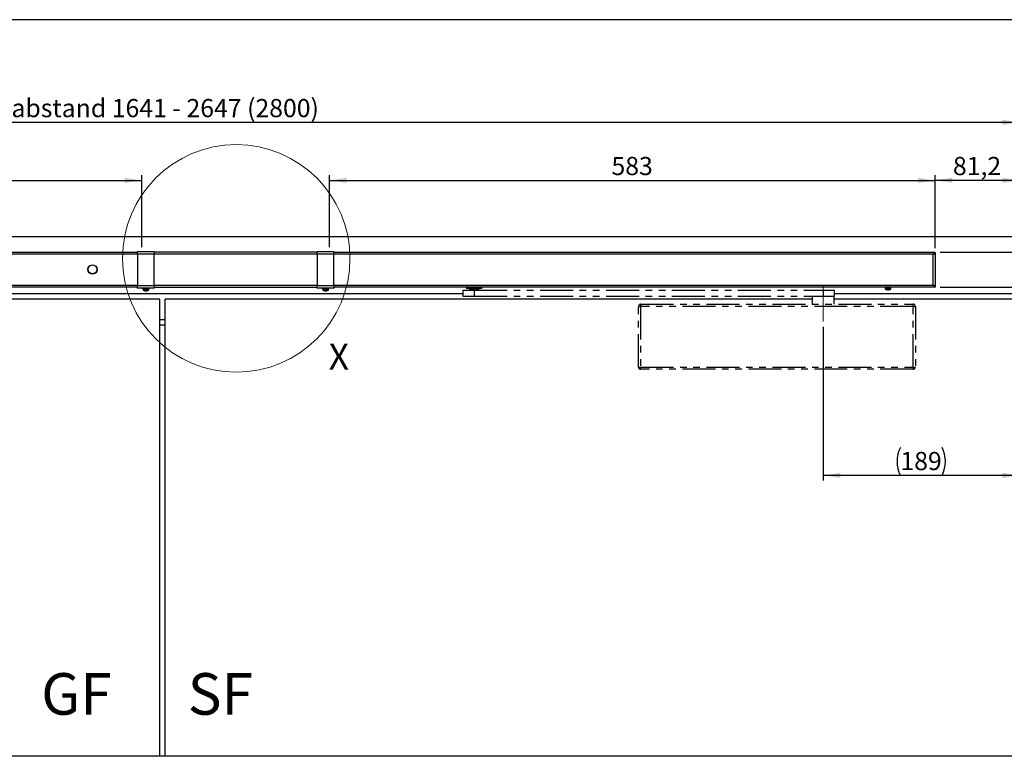
# Model space of a CAD drawing. Units: millimetres. Extents: x 10 to 584, y 10 to 410.
# Drawn here: x 200 to 389, y 268 to 410 of the extents above; entities that cross this region are included whole.
import ezdxf

# ---------------------------------------------------------------- set-up
doc = ezdxf.new("R2010")
doc.units = ezdxf.units.MM
doc.linetypes.add('CENTERX2', pattern=[20.32, 12.7, -2.54, 2.54, -2.54])
doc.linetypes.add('PHANTOM', pattern=[12.7, 6.35, -1.27, 1.27, -1.27, 1.27, -1.27])
doc.layers.add('FORMAT', color=7, linetype='Continuous')
doc.styles.add('SLDTEXTSTYLE1', font='TXT', dxfattribs={"width": 0.605})
doc.styles.add('SLDTEXTSTYLE3', font='TXT', dxfattribs={"width": 0.542})
doc.dimstyles.new('SLDDIMSTYLE1', dxfattribs={"dimtxt": 3.5, "dimasz": 3.302, "dimexe": 0, "dimexo": 0.0625, "dimgap": 0.875, "dimtad": 1, "dimlfac": 5, "dimrnd": 1e-09, "dimzin": 12, "dimdsep": 46, "dimtxsty": 'SLDTEXTSTYLE1', "dimsah": 1, "dimcen": 0.09, "dimadec": 0, "dimazin": 3, "dimtfac": 1, "dimtofl": 0, "dimtmove": 0, "dimatfit": 3, "dimfxl": 0, "dimfrac": 2, "dimtolj": 1, "dimtzin": 12, "dimarcsym": 0})
doc.dimstyles.new('SLDDIMSTYLE2', dxfattribs={"dimtxt": 3.5, "dimasz": 3.302, "dimexe": 0, "dimexo": 0.0625, "dimgap": 0.875, "dimtad": 1, "dimlfac": 5, "dimrnd": 1e-09, "dimzin": 12, "dimdsep": 46, "dimtxsty": 'SLDTEXTSTYLE1', "dimsah": 1, "dimcen": 0.09, "dimadec": 0, "dimazin": 3, "dimtfac": 1, "dimtmove": 0, "dimatfit": 0, "dimfxl": 0, "dimfrac": 2, "dimtolj": 1, "dimtzin": 12, "dimarcsym": 0})

# ---------------------------------------------------------------- blocks, each defined once
blk = doc.blocks.new('_D_1')
at = {"layer": 'FORMAT', "color": 7}
for p, q in [((375.87, 366.05), (375.87, 380.08)), ((392.11, 339.22), (392.11, 380.08)), ((392.11, 379.08), (375.87, 379.08))]:
    blk.add_line(p, q, dxfattribs=at)
for points in [[(375.87, 379.08), (379.17, 378.57), (379.17, 379.59)], [(392.11, 379.08), (388.81, 379.59), (388.81, 378.57)]]:
    blk.add_solid(points, dxfattribs=at)
at = {"layer": 'FORMAT', "color": 7, "insert": (379.31, 383.59), "char_height": 3.5, "attachment_point": 1, "style": 'SLDTEXTSTYLE1'}
blk.add_mtext('81,2', dxfattribs=at)
blk = doc.blocks.new('_D_3')
at = {"layer": 'FORMAT', "color": 7}
for p, q in [((354.31, 350.91), (354.31, 321.29)), ((392.11, 322.29), (354.31, 322.29))]:
    blk.add_line(p, q, dxfattribs=at)
for centre, start, end in [((374.57, 324.98), 153.4349, 206.5651), ((371.85, 324.98), 333.4349, 26.5651)]:
    blk.add_arc(centre, 6.01, start, end, dxfattribs=at)
for points in [[(354.31, 322.29), (357.61, 321.79), (357.61, 322.8)], [(392.11, 322.29), (388.81, 322.8), (388.81, 321.79)]]:
    blk.add_solid(points, dxfattribs=at)
at = {"layer": 'FORMAT', "color": 7, "insert": (369.2, 326.81), "char_height": 3.5, "attachment_point": 1, "style": 'SLDTEXTSTYLE1'}
blk.add_mtext('189', dxfattribs=at)
blk = doc.blocks.new('_D_4')
at = {"layer": 'FORMAT', "color": 7}
for p, q in [((67.1, 366.05), (67.1, 380.08)), ((223.1, 366.23), (223.1, 380.08)), ((67.1, 379.08), (223.1, 379.08))]:
    blk.add_line(p, q, dxfattribs=at)
for points in [[(67.1, 379.08), (70.4, 378.57), (70.4, 379.59)], [(223.1, 379.08), (219.8, 379.59), (219.8, 378.57)]]:
    blk.add_solid(points, dxfattribs=at)
at = {"layer": 'FORMAT', "color": 7, "insert": (141.09, 383.59), "char_height": 3.5, "attachment_point": 1, "style": 'SLDTEXTSTYLE1'}
blk.add_mtext('780', dxfattribs=at)
blk = doc.blocks.new('_D_5')
at = {"layer": 'FORMAT', "color": 7}
for p, q in [((259.27, 366.23), (259.27, 380.08)), ((375.87, 366.05), (375.87, 380.08)), ((259.27, 379.08), (375.87, 379.08))]:
    blk.add_line(p, q, dxfattribs=at)
for points in [[(259.27, 379.08), (262.57, 378.57), (262.57, 379.59)], [(375.87, 379.08), (372.57, 379.59), (372.57, 378.57)]]:
    blk.add_solid(points, dxfattribs=at)
at = {"layer": 'FORMAT', "color": 7, "insert": (313.56, 383.59), "char_height": 3.5, "attachment_point": 1, "style": 'SLDTEXTSTYLE1'}
blk.add_mtext('583', dxfattribs=at)
blk = doc.blocks.new('_D_6')
at = {"layer": 'FORMAT', "color": 7}
for p, q in [((51.11, 338.77), (51.11, 391.23)), ((392.11, 339.22), (392.11, 391.23)), ((392.11, 390.23), (51.11, 390.23))]:
    blk.add_line(p, q, dxfattribs=at)
for points in [[(51.11, 390.23), (54.41, 389.72), (54.41, 390.74)], [(392.11, 390.23), (388.81, 390.74), (388.81, 389.72)]]:
    blk.add_solid(points, dxfattribs=at)
at = {"layer": 'FORMAT', "color": 7, "insert": (186.32, 394.74), "char_height": 3.5, "attachment_point": 1, "style": 'SLDTEXTSTYLE1'}
blk.add_mtext('Bandabstand 1641 - 2647 (2800)', dxfattribs=at)
blk = doc.blocks.new('_D_7')
at = {"layer": 'FORMAT', "color": 7}
for p, q in [((399.17, 365.23), (399.17, 380.71)), ((376.87, 365.23), (400.17, 365.23)), ((399.17, 365.23), (399.17, 358.55)), ((376.87, 358.55), (400.17, 358.55)), ((399.17, 358.55), (399.17, 352.2))]:
    blk.add_line(p, q, dxfattribs=at)
for points in [[(399.17, 365.23), (399.68, 368.53), (398.66, 368.53)], [(399.17, 358.55), (398.66, 355.25), (399.68, 355.25)]]:
    blk.add_solid(points, dxfattribs=at)
at = {"layer": 'FORMAT', "color": 7, "insert": (394.66, 371.35), "char_height": 3.5, "attachment_point": 1, "rotation": 90, "style": 'SLDTEXTSTYLE1'}
blk.add_mtext('33,4', dxfattribs=at)

msp = doc.modelspace()

# ---------------------------------------------------------------- linework, layer by layer
at = {"color": 7, "linetype": 'Continuous', "lineweight": 25}
for p, q in [((401.6088, 368.2303), (41.6088, 368.2303)), ((67.0988, 365.2303), (222.3088, 365.2303)), ((222.3088, 364.8703), (222.3088, 365.3903)), ((222.3088, 365.3903), (225.5088, 365.3903)), ((225.5088, 364.8703), (222.3088, 364.8703)), ((222.3088, 364.8703), (222.3088, 358.8503)), ((225.5088, 365.3903), (225.5088, 364.8703)), ((256.9088, 365.2303), (225.5088, 365.2303)), ((225.5088, 358.8503), (225.5088, 364.8703)), ((256.9088, 365.3903), (260.1088, 365.3903)), ((256.9088, 364.8703), (256.9088, 365.3903)), ((260.1088, 364.8703), (256.9088, 364.8703)), ((256.9088, 364.8703), (256.9088, 358.8503)), ((260.1088, 365.3903), (260.1088, 364.8703)), ((260.1088, 365.2303), (375.8688, 365.2303)), ((260.1088, 358.8503), (260.1088, 364.8703)), ((375.5088, 358.9103), (375.5088, 364.8703)), ((375.7689, 365.0503), (375.8688, 365.0503)), ((375.8688, 365.0703), (375.8688, 365.2303)), ((375.8688, 365.0503), (375.8688, 358.7303)), ((222.3088, 358.5503), (67.0988, 358.5503)), ((222.3088, 358.8503), (225.5088, 358.8503)), ((222.3088, 358.3303), (222.3088, 358.8503)), ((225.5088, 358.8503), (225.5088, 358.3303)), ((225.5088, 358.5503), (256.9088, 358.5503)), ((256.9088, 358.8503), (260.1088, 358.8503)), ((256.9088, 358.3303), (256.9088, 358.8503)), ((260.1088, 358.8503), (260.1088, 358.3303)), ((375.8688, 358.5503), (260.1088, 358.5503)), ((285.6489, 358.5303), (285.6489, 358.2503)), ((288.5689, 358.2503), (288.5689, 358.5303)), ((366.2088, 358.514), (366.2088, 358.4547)), ((366.2121, 358.5503), (366.2121, 358.5376)), ((366.2121, 358.5376), (366.2184, 358.5355)), ((366.2121, 358.504), (366.2291, 358.5098)), ((366.2121, 358.4429), (366.2121, 358.504)), ((366.2121, 358.4429), (366.2519, 358.4566)), ((366.2334, 358.4429), (366.2334, 358.4502)), ((366.2334, 358.4429), (366.2488, 358.4484)), ((366.2488, 358.4555), (366.2488, 358.211)), ((366.2817, 358.5503), (366.2817, 358.5376)), ((366.3251, 358.5208), (366.2817, 358.5376)), ((366.3251, 358.5208), (366.2817, 358.504)), ((366.2817, 358.4429), (366.2817, 358.504)), ((366.2817, 358.4429), (366.3169, 358.4566)), ((366.341, 358.4903), (366.3169, 358.4903)), ((366.4315, 358.5503), (366.4315, 358.5376)), ((366.4315, 358.5376), (366.4625, 358.5208)), ((366.4315, 358.504), (366.4625, 358.5208)), ((366.4315, 358.4429), (366.4315, 358.504)), ((366.4315, 358.4429), (366.4567, 358.4566)), ((366.5165, 358.4903), (366.4504, 358.4903)), ((366.6387, 358.5503), (366.6387, 358.5376)), ((366.6527, 358.5208), (366.6387, 358.5376)), ((366.6527, 358.5208), (366.6387, 358.504)), ((366.6387, 358.4429), (366.6387, 358.504)), ((366.6387, 358.4429), (366.6501, 358.4566)), ((366.7604, 358.4903), (366.6501, 358.4903)), ((366.6781, 358.4903), (366.7669, 358.4903)), ((366.8573, 358.5513), (366.8643, 358.5284)), ((366.8573, 358.4903), (366.9458, 358.4903)), ((366.8667, 358.5208), (366.8643, 358.5284)), ((366.9847, 358.4903), (366.8649, 358.4903)), ((366.8719, 358.5376), (366.8667, 358.5208)), ((366.8719, 358.504), (366.8667, 358.5208)), ((366.8719, 358.5503), (366.8719, 358.5376)), ((366.8719, 358.4429), (366.8719, 358.504)), ((366.9924, 358.4757), (367.0114, 358.47)), ((367.029, 358.5513), (367.0612, 358.5284)), ((367.0718, 358.5208), (367.0612, 358.5284)), ((367.0718, 358.5208), (367.0954, 358.5376)), ((367.0718, 358.5208), (367.0954, 358.504)), ((367.0954, 358.5503), (367.0954, 358.5376)), ((367.0955, 358.4429), (367.0954, 358.504)), ((367.1692, 358.4903), (367.1033, 358.4903)), ((367.1895, 358.4681), (367.2238, 358.4598)), ((367.237, 358.5208), (367.2196, 358.5284)), ((367.2753, 358.5376), (367.237, 358.5208)), ((367.2753, 358.504), (367.237, 358.5208)), ((367.2753, 358.5503), (367.2753, 358.5376)), ((367.2754, 358.4429), (367.2753, 358.504)), ((367.3209, 358.4903), (367.2762, 358.4903)), ((367.3188, 358.4696), (367.3628, 358.4551)), ((367.3662, 358.4493), (367.3459, 358.4566)), ((367.3971, 358.5347), (367.3565, 358.5208)), ((367.3578, 358.5282), (367.3843, 358.5376)), ((367.3664, 358.5103), (367.3843, 358.504)), ((367.3688, 358.211), (367.3688, 358.4454)), ((367.3843, 358.5503), (367.3843, 358.5376)), ((367.3843, 358.4429), (367.3843, 358.504)), ((367.4056, 358.4429), (367.3843, 358.4502)), ((367.4089, 358.4547), (367.4089, 358.514)), ((375.8688, 358.7303), (375.7822, 358.7303)), ((375.8688, 358.7103), (375.8688, 358.5503)), ((284.9089, 357.2303), (158.3088, 357.2303)), ((225.5088, 358.3303), (222.3088, 358.3303)), ((223.3088, 358.3206), (223.3088, 358.2587)), ((223.3178, 358.3303), (223.3178, 358.3166)), ((223.3279, 358.3131), (223.3178, 358.3166)), ((223.34, 358.2907), (223.3178, 358.283)), ((223.3178, 358.2219), (223.3178, 358.283)), ((223.3178, 358.2219), (223.3573, 358.2356)), ((223.3232, 358.2219), (223.3488, 358.2309)), ((223.3232, 358.2219), (223.3232, 358.2238)), ((223.3488, 358.2326), (223.3488, 357.99)), ((223.4025, 358.3303), (223.4025, 358.3166)), ((223.4025, 358.3166), (223.4441, 358.2998)), ((223.4025, 358.283), (223.4441, 358.2998)), ((223.4025, 358.2219), (223.4025, 358.283)), ((223.4025, 358.2219), (223.4363, 358.2356)), ((223.466, 358.2693), (223.4363, 358.2693)), ((223.4441, 358.2998), (223.4497, 358.2975)), ((223.5642, 358.3303), (223.5642, 358.3166)), ((223.5925, 358.2998), (223.5642, 358.3166)), ((223.5926, 358.2998), (223.5642, 358.283)), ((223.5642, 358.2219), (223.5642, 358.283)), ((223.5642, 358.2219), (223.5872, 358.2356)), ((223.6615, 358.2693), (223.572, 358.2693)), ((223.7818, 357.7984), (223.7738, 357.7984)), ((223.7784, 358.3303), (223.7784, 358.3166)), ((223.7784, 358.3166), (223.7891, 358.2998)), ((223.7784, 358.283), (223.7891, 358.2998)), ((223.7784, 358.2219), (223.7784, 358.283)), ((223.7784, 358.2219), (223.7871, 358.2356)), ((223.7818, 357.7984), (223.7832, 357.8269)), ((223.8936, 358.2693), (223.7871, 358.2693)), ((223.8086, 358.2693), (223.8983, 358.2693)), ((223.8631, 357.7984), (223.9, 357.7984)), ((223.9546, 357.7984), (223.9, 357.7984)), ((223.9884, 358.3303), (224.0001, 358.3074)), ((223.9884, 358.2693), (224.0755, 358.2693)), ((224.0039, 358.2998), (224.0001, 358.3074)), ((224.0039, 358.2998), (224.0124, 358.3166)), ((224.0039, 358.2998), (224.0124, 358.283)), ((224.1115, 358.2693), (224.0091, 358.2693)), ((224.0124, 358.3303), (224.0124, 358.3166)), ((224.0125, 358.2219), (224.0124, 358.283)), ((224.0359, 357.7984), (224.0439, 357.7984)), ((224.1305, 358.2527), (224.1529, 358.2464)), ((224.1562, 358.3303), (224.1923, 358.3074)), ((224.2042, 358.2998), (224.1923, 358.3074)), ((224.2307, 358.3166), (224.2042, 358.2998)), ((224.2307, 358.283), (224.2042, 358.2998)), ((224.3012, 358.2693), (224.2276, 358.2693)), ((224.2307, 358.3303), (224.2307, 358.3166)), ((224.2308, 358.2219), (224.2307, 358.283)), ((224.318, 358.2462), (224.3538, 358.2377)), ((224.3596, 358.2998), (224.4, 358.3166)), ((224.3596, 358.2998), (224.4, 358.283)), ((224.4, 358.3303), (224.4, 358.3166)), ((224.4, 358.2219), (224.4, 358.283)), ((224.4212, 358.2693), (224.4085, 358.2693)), ((224.4337, 358.2482), (224.4781, 358.2334)), ((224.481, 358.2266), (224.4555, 358.2356)), ((224.4688, 357.99), (224.4688, 358.2284)), ((224.4945, 358.3166), (224.469, 358.3077)), ((224.4698, 358.3062), (224.4999, 358.3166)), ((224.4945, 358.283), (224.4816, 358.2875)), ((224.4945, 358.3303), (224.4945, 358.3166)), ((224.4945, 358.2219), (224.4945, 358.283)), ((224.4999, 358.2219), (224.4945, 358.2238)), ((224.5083, 358.3206), (224.5084, 358.3386)), ((224.5089, 358.2587), (224.5089, 358.3206)), ((260.1088, 358.3303), (256.9088, 358.3303)), ((257.9088, 358.3206), (257.9088, 358.2587)), ((257.9178, 358.3303), (257.9178, 358.3166)), ((257.9279, 358.3131), (257.9178, 358.3166)), ((257.94, 358.2907), (257.9178, 358.283)), ((257.9178, 358.2219), (257.9178, 358.283)), ((257.9178, 358.2219), (257.9573, 358.2356)), ((257.9232, 358.2219), (257.9488, 358.2309)), ((257.9232, 358.2219), (257.9232, 358.2238)), ((257.9488, 358.2326), (257.9488, 357.99)), ((258.0025, 358.3303), (258.0025, 358.3166)), ((258.0025, 358.3166), (258.0441, 358.2998)), ((258.0025, 358.283), (258.0441, 358.2998)), ((258.0025, 358.2219), (258.0025, 358.283)), ((258.0025, 358.2219), (258.0363, 358.2356)), ((258.066, 358.2693), (258.0363, 358.2693)), ((258.0441, 358.2998), (258.0497, 358.2975)), ((258.1642, 358.3303), (258.1642, 358.3166)), ((258.1925, 358.2998), (258.1642, 358.3166)), ((258.1926, 358.2998), (258.1642, 358.283)), ((258.1642, 358.2219), (258.1642, 358.283)), ((258.1642, 358.2219), (258.1872, 358.2356)), ((258.2615, 358.2693), (258.172, 358.2693)), ((258.3818, 357.7984), (258.3738, 357.7984)), ((258.3784, 358.3303), (258.3784, 358.3166)), ((258.3784, 358.3166), (258.3891, 358.2998)), ((258.3784, 358.283), (258.3891, 358.2998)), ((258.3784, 358.2219), (258.3784, 358.283)), ((258.3784, 358.2219), (258.3871, 358.2356)), ((258.3818, 357.7984), (258.3832, 357.8269)), ((258.4936, 358.2693), (258.3871, 358.2693)), ((258.4086, 358.2693), (258.4983, 358.2693)), ((258.4631, 357.7984), (258.5, 357.7984)), ((258.5546, 357.7984), (258.5, 357.7984)), ((258.5884, 358.3303), (258.6001, 358.3074)), ((258.5884, 358.2693), (258.6755, 358.2693)), ((258.6039, 358.2998), (258.6001, 358.3074)), ((258.6039, 358.2998), (258.6124, 358.3166)), ((258.6039, 358.2998), (258.6124, 358.283)), ((258.7115, 358.2693), (258.6091, 358.2693)), ((258.6124, 358.3303), (258.6124, 358.3166)), ((258.6125, 358.2219), (258.6124, 358.283)), ((258.6359, 357.7984), (258.6439, 357.7984)), ((258.7305, 358.2527), (258.7529, 358.2464)), ((258.7562, 358.3303), (258.7923, 358.3074)), ((258.8042, 358.2998), (258.7923, 358.3074)), ((258.8307, 358.3166), (258.8042, 358.2998)), ((258.8307, 358.283), (258.8042, 358.2998)), ((258.9012, 358.2693), (258.8288, 358.2693)), ((258.8307, 358.3303), (258.8307, 358.3166)), ((258.8308, 358.2219), (258.8307, 358.283)), ((258.918, 358.2462), (258.9538, 358.2377)), ((258.9596, 358.2998), (258.9414, 358.3074)), ((258.9596, 358.2998), (259, 358.3166)), ((258.9596, 358.2998), (259, 358.283)), ((259, 358.3303), (259, 358.3166)), ((259, 358.2219), (259, 358.283)), ((259.0212, 358.2693), (259.0085, 358.2693)), ((259.0337, 358.2482), (259.0781, 358.2334)), ((259.081, 358.2266), (259.0555, 358.2356)), ((259.0688, 357.99), (259.0688, 358.2284)), ((259.0945, 358.3166), (259.069, 358.3077)), ((259.0698, 358.3062), (259.0999, 358.3166)), ((259.0945, 358.283), (259.0816, 358.2875)), ((259.0945, 358.3303), (259.0945, 358.3166)), ((259.0945, 358.2219), (259.0945, 358.283)), ((259.0999, 358.2219), (259.0945, 358.2238)), ((259.1083, 358.3206), (259.1084, 358.3386)), ((259.1089, 358.2587), (259.1089, 358.3206)), ((288.5689, 358.2503), (285.6489, 358.2503)), ((286.1514, 358.2503), (286.1889, 358.1103)), ((286.1889, 358.1103), (288.0289, 358.1103)), ((288.0289, 358.1103), (288.0664, 358.2503)), ((392.6088, 357.2303), (356.5088, 357.2303)), ((366.5463, 358.0454), (366.5476, 358.0479)), ((366.7348, 358.0195), (366.6959, 358.0195)), ((366.7348, 358.0479), (366.7348, 358.0195)), ((366.8828, 358.0195), (366.8828, 358.0479)), ((366.9218, 358.0195), (366.8828, 358.0195)), ((367.0701, 358.0479), (367.0714, 358.0454)), ((226.6088, 356.2303), (91.0088, 356.2303)), ((226.6088, 268.2303), (226.6088, 356.2303)), ((352.2088, 356.2303), (227.6088, 356.2303)), ((227.6088, 268.2303), (227.6088, 356.2303)), ((391.6088, 356.2303), (356.4088, 356.2303)), ((227.6088, 352.2303), (226.6088, 352.2303)), ((227.6088, 351.2303), (226.6088, 351.2303)), ((226.6088, 268.2303), (51.6088, 268.2303)), ((227.6088, 268.2303), (226.6088, 268.2303)), ((391.6088, 268.2303), (227.6088, 268.2303))]:
    msp.add_line(p, q, dxfattribs=at)
at = {"color": 8, "linetype": 'Continuous', "lineweight": 25}
for p, q in [((222.3088, 364.8703), (67.4588, 364.8703)), ((256.9088, 364.8703), (225.5088, 364.8703)), ((375.5088, 364.8703), (260.1088, 364.8703)), ((67.4588, 358.9103), (222.3088, 358.9103)), ((225.5088, 358.9103), (256.9088, 358.9103)), ((260.1088, 358.9103), (375.5088, 358.9103)), ((286.774, 358.5303), (285.6489, 358.5303)), ((288.5689, 358.5303), (287.4438, 358.5303)), ((223.572, 357.99), (223.3488, 357.99)), ((223.5871, 357.9444), (223.374, 357.9444)), ((224.4688, 357.99), (223.572, 357.99)), ((224.4437, 357.9444), (223.5871, 357.9444)), ((258.172, 357.99), (257.9488, 357.99)), ((258.1871, 357.9444), (257.974, 357.9444)), ((259.0688, 357.99), (258.172, 357.99)), ((259.0437, 357.9444), (258.1871, 357.9444)), ((366.8088, 358.211), (366.2488, 358.211)), ((366.8088, 358.1654), (366.274, 358.1654)), ((367.3688, 358.211), (366.8088, 358.211)), ((367.3437, 358.1654), (366.8088, 358.1654))]:
    msp.add_line(p, q, dxfattribs=at)
at = {"color": 7, "linetype": 'PHANTOM', "lineweight": 25}
for p, q in [((284.9089, 357.9703), (284.9089, 356.7703)), ((284.9089, 357.9703), (287.1069, 357.9703)), ((284.9089, 356.7703), (287.1069, 356.7703)), ((286.3089, 358.1103), (286.3089, 357.9703)), ((287.1069, 357.9703), (287.1069, 356.7703)), ((287.1069, 357.9703), (354.3069, 357.9703)), ((287.1069, 356.7703), (354.3069, 356.7703)), ((287.9089, 357.9703), (287.9089, 358.1103)), ((352.2088, 356.7703), (352.2088, 355.2303)), ((354.3069, 357.9703), (354.3069, 356.7703)), ((354.3069, 357.9703), (356.5088, 357.9703)), ((354.3069, 356.7703), (356.5088, 356.7703)), ((356.4088, 355.2303), (356.4088, 356.7703)), ((356.5088, 356.7703), (356.5088, 357.9703)), ((318.7488, 354.8303), (319.1488, 354.8303)), ((318.7488, 343.1503), (318.7488, 354.8303)), ((319.1488, 355.2303), (319.1488, 354.8303)), ((319.1488, 355.2303), (371.6688, 355.2303)), ((319.1488, 354.8303), (319.1488, 343.1503)), ((371.6688, 354.8303), (319.1488, 354.8303)), ((371.6688, 354.8303), (371.6688, 355.2303)), ((371.6688, 343.1503), (371.6688, 354.8303)), ((371.6688, 354.8303), (372.0688, 354.8303)), ((372.0688, 354.8303), (372.0688, 343.1503)), ((318.7488, 343.1503), (319.1488, 343.1503)), ((319.1488, 343.1503), (371.6688, 343.1503)), ((319.1488, 342.7503), (319.1488, 343.1503)), ((371.6688, 342.7503), (319.1488, 342.7503)), ((371.6688, 343.1503), (372.0688, 343.1503)), ((371.6688, 343.1503), (371.6688, 342.7503))]:
    msp.add_line(p, q, dxfattribs=at)
at = {"color": 98, "linetype": 'Continuous', "lineweight": 18}
msp.add_circle((241.298, 364.0517), 21.9044, dxfattribs=at)
at = {"color": 7, "linetype": 'Continuous', "lineweight": 25}
for radius in [0.8953, 0.8655]:
    msp.add_circle((213.6188, 361.9303), radius, dxfattribs=at)
for centre, radius, start, end in [((285.6089, 358.5303), 0.04, 0, 30), ((288.6089, 358.5303), 0.04, 150, 180), ((367.1288, 358.5103), 0.02, 180, 270), ((223.4028, 357.99), 0.054, 180, 237.663974), ((223.9088, 358.7893), 1, 237.663974, 262.239419), ((223.7517, 358.5239), 0.6995, 265.152206, 274.847794), ((223.8565, 358.1874), 0.3961, 245.545311, 259.121487), ((223.9555, 358.4441), 0.6523, 253.950066, 261.858937), ((223.9748, 358.1874), 0.3961, 245.545311, 259.121487), ((223.8614, 358.448), 0.6562, 278.159603, 288.813077), ((223.9505, 358.448), 0.6562, 278.159603, 288.813077), ((223.9088, 358.7893), 1, 277.760581, 302.336026), ((224.1176, 358.2215), 0.3971, 263.564528, 276.435472), ((224.4148, 357.99), 0.054, 302.336026, 0), ((258.0028, 357.99), 0.054, 180, 237.663974), ((258.5088, 358.7893), 1, 237.663974, 262.239419), ((258.3517, 358.5239), 0.6995, 265.152206, 274.847794), ((258.4565, 358.1874), 0.3961, 245.545311, 259.121487), ((258.5555, 358.4441), 0.6523, 253.950066, 261.858937), ((258.5748, 358.1874), 0.3961, 245.545311, 259.121487), ((258.4614, 358.448), 0.6562, 278.159603, 288.813077), ((258.5505, 358.448), 0.6562, 278.159603, 288.813077), ((258.5088, 358.7893), 1, 277.760581, 302.336026), ((258.7176, 358.2215), 0.3971, 263.564528, 276.435472), ((259.0148, 357.99), 0.054, 302.336026, 0), ((366.3028, 358.211), 0.054, 180, 237.663974), ((366.8088, 359.0103), 1, 237.663974, 254.780722), ((366.8088, 359.0103), 0.9973, 254.812145, 263.496577), ((366.8088, 359.1408), 1.0955, 266.126597, 273.873403), ((366.8088, 359.0103), 0.9973, 276.503423, 285.187855), ((366.8088, 359.0103), 1, 285.219278, 302.336026), ((367.3148, 358.211), 0.054, 302.336026, 0)]:
    msp.add_arc(centre, radius, start, end, dxfattribs=at)
at = {"color": 8, "linetype": 'Continuous', "lineweight": 25}
for centre, start, end in [((286.6203, 358.5309), 359.779096, 7.255572), ((287.5975, 358.5309), 172.744428, 180.220904)]:
    msp.add_arc(centre, 0.1537, start, end, dxfattribs=at)
at = {"color": 7, "linetype": 'PHANTOM', "lineweight": 25}
for centre, start, end in [((319.1488, 354.8303), 90, 180), ((371.6688, 354.8303), 0, 90), ((319.1488, 343.1503), 180, 270), ((371.6688, 343.1503), 270, 0)]:
    msp.add_arc(centre, 0.4, start, end, dxfattribs=at)
at = {"color": 7, "linetype": 'Continuous', "lineweight": 25}
for points in [[(375.8688, 365.2303), (375.8388, 365.2249), (375.7788, 365.2141), (375.6888, 365.1308), (375.5988, 365.0118), (375.5388, 364.9175), (375.5088, 364.8703)], [(375.8688, 365.0703), (375.8388, 365.0673), (375.7788, 365.0613), (375.6888, 365.015), (375.5988, 364.9489), (375.5388, 364.8965), (375.5088, 364.8703)], [(375.8688, 358.7303), (375.8634, 358.7453), (375.8526, 358.7753), (375.7694, 358.8203), (375.6504, 358.8653), (375.556, 358.8953), (375.5088, 358.9103)]]:
    msp.add_open_spline(points, degree=3, dxfattribs=at)
for points, knots in [([(375.5088, 364.8703), (375.5513, 364.8838), (375.6363, 364.9109), (375.7481, 364.9515), (375.8296, 364.992), (375.8651, 365.0251), (375.868, 365.0444), (375.8688, 365.0503)], [0, 0, 0, 0, 0.225333748, 0.450715139, 0.676096723, 0.901478094, 1, 1, 1, 1]), ([(375.5088, 364.8703), (375.5329, 364.884), (375.583, 364.9126), (375.647, 364.9561), (375.6884, 364.9906), (375.6943, 365.0102), (375.6957, 365.015)], [0, 0, 0, 0, 0.28465526, 0.59274449, 0.90088378, 1, 1, 1, 1]), ([(366.2121, 358.504), (366.2111, 358.5028), (366.2089, 358.5005), (366.2085, 358.5206), (366.2107, 358.5431), (366.2121, 358.5574)], [0, 0, 0, 0, 0.26448197, 0.53229516, 1, 1, 1, 1]), ([(366.2094, 358.4547), (366.2092, 358.4512), (366.2086, 358.4403), (366.2102, 358.4408), (366.2118, 358.4425), (366.2121, 358.4429)], [0, 0, 0, 0, 0.269606104, 0.84260118, 1, 1, 1, 1]), ([(366.2121, 358.5376), (366.2137, 358.5388), (366.2168, 358.5411), (366.2261, 358.5204), (366.2381, 358.4817), (366.255, 358.4437), (366.2725, 358.4406), (366.2801, 358.4425), (366.2817, 358.4429)], [0, 0, 0, 0, 0.1421167, 0.28602023, 0.55107615, 0.81665546, 0.96048952, 1, 1, 1, 1]), ([(366.2817, 358.504), (366.2759, 358.5029), (366.2642, 358.5006), (366.2478, 358.5195), (366.2404, 358.5403), (366.2359, 358.5529)], [0, 0, 0, 0, 0.27945057, 0.56242088, 1, 1, 1, 1]), ([(366.2817, 358.5376), (366.2879, 358.5388), (366.3004, 358.5411), (366.326, 358.5204), (366.3532, 358.4817), (366.3863, 358.4437), (366.4165, 358.4406), (366.4288, 358.4425), (366.4315, 358.4429)], [0, 0, 0, 0, 0.1421167, 0.28602023, 0.55107615, 0.81665546, 0.96048952, 1, 1, 1, 1]), ([(366.4315, 358.504), (366.4219, 358.5029), (366.4025, 358.5006), (366.3734, 358.5188), (366.3583, 358.5386), (366.3495, 358.5503)], [0, 0, 0, 0, 0.28874112, 0.58111899, 1, 1, 1, 1]), ([(366.4315, 358.5376), (366.4414, 358.5388), (366.4614, 358.5411), (366.4995, 358.5204), (366.5377, 358.4817), (366.582, 358.4437), (366.6202, 358.4406), (366.6355, 358.4425), (366.6387, 358.4429)], [0, 0, 0, 0, 0.1421167, 0.28602023, 0.55107615, 0.81665546, 0.96048952, 1, 1, 1, 1]), ([(366.4625, 358.5208), (366.4686, 358.5175), (366.481, 358.5108), (366.4998, 358.5006), (366.5125, 358.4937), (366.5189, 358.4903)], [0, 0, 0, 0, 0.32230235, 0.66115117, 1, 1, 1, 1]), ([(366.6387, 358.504), (366.6267, 358.5029), (366.6026, 358.5006), (366.5648, 358.5188), (366.5441, 358.5386), (366.5319, 358.5503)], [0, 0, 0, 0, 0.288741115, 0.58111899, 1, 1, 1, 1]), ([(366.6387, 358.5376), (366.6509, 358.5388), (366.6753, 358.5411), (366.72, 358.5204), (366.7635, 358.4817), (366.8121, 358.4437), (366.8526, 358.4406), (366.8685, 358.4425), (366.8719, 358.4429)], [0, 0, 0, 0, 0.1421167, 0.28602023, 0.55107615, 0.81665546, 0.96048952, 1, 1, 1, 1]), ([(366.6781, 358.4903), (366.6754, 358.4936), (366.6698, 358.5003), (366.6613, 358.5105), (366.6556, 358.5174), (366.6527, 358.5208)], [0, 0, 0, 0, 0.32230235, 0.66115117, 1, 1, 1, 1]), ([(366.8719, 358.504), (366.8593, 358.5028), (366.8341, 358.5005), (366.7891, 358.521), (366.7624, 358.544), (366.7452, 358.5589)], [0, 0, 0, 0, 0.26015651, 0.52358975, 1, 1, 1, 1]), ([(366.8719, 358.5376), (366.8844, 358.5388), (366.9095, 358.5411), (366.9541, 358.5204), (366.9962, 358.4817), (367.0418, 358.4437), (367.0784, 358.4406), (367.0924, 358.4425), (367.0955, 358.4429)], [0, 0, 0, 0, 0.142116698, 0.286020234, 0.551076148, 0.816655458, 0.960489519, 1, 1, 1, 1]), ([(367.0954, 358.504), (367.0843, 358.5028), (367.0618, 358.5005), (367.0206, 358.5209), (366.9952, 358.5437), (366.979, 358.5583)], [0, 0, 0, 0, 0.26174056, 0.5267778, 1, 1, 1, 1]), ([(367.0954, 358.5376), (367.1064, 358.5388), (367.1284, 358.5411), (367.1661, 358.5204), (367.2004, 358.4817), (367.236, 358.4437), (367.2631, 358.4406), (367.2732, 358.4425), (367.2754, 358.4429)], [0, 0, 0, 0, 0.142116698, 0.286020234, 0.551076148, 0.816655458, 0.960489519, 1, 1, 1, 1]), ([(367.2753, 358.504), (367.2672, 358.5028), (367.2509, 358.5005), (367.2196, 358.5209), (367.1993, 358.5437), (367.1862, 358.5583)], [0, 0, 0, 0, 0.26183312, 0.52696409, 1, 1, 1, 1]), ([(367.2753, 358.5376), (367.2831, 358.5388), (367.2987, 358.5411), (367.3236, 358.5204), (367.3449, 358.4817), (367.3652, 358.4437), (367.3787, 358.4406), (367.3833, 358.4425), (367.3843, 358.4429)], [0, 0, 0, 0, 0.1421167, 0.28602023, 0.55107615, 0.81665546, 0.96048952, 1, 1, 1, 1]), ([(367.3843, 358.504), (367.3805, 358.5029), (367.3728, 358.5006), (367.3587, 358.5174), (367.349, 358.5353), (367.3437, 358.545)], [0, 0, 0, 0, 0.30961055, 0.62312072, 1, 1, 1, 1]), ([(367.3843, 358.5376), (367.3876, 358.5387), (367.3944, 358.541), (367.4028, 358.5207), (367.4078, 358.4831), (367.4082, 358.4632), (367.4083, 358.4547)], [0, 0, 0, 0, 0.18974736, 0.38188041, 0.73577028, 1, 1, 1, 1]), ([(367.3943, 358.5253), (367.3941, 358.5249), (367.3917, 358.5201), (367.3886, 358.5107), (367.3859, 358.5021)], [0, 0, 0, 0, 0.09508563, 1, 1, 1, 1]), ([(367.4083, 358.5038), (367.4086, 358.5078), (367.4094, 358.5175), (367.4074, 358.5382), (367.4061, 358.5503)], [0, 0, 0, 0, 0.41107096, 1, 1, 1, 1]), ([(375.5088, 358.9103), (375.5382, 358.8641), (375.5982, 358.7698), (375.6888, 358.6496), (375.7794, 358.5661), (375.8394, 358.5555), (375.8688, 358.5503)], [0, 0, 0, 0, 0.24503345, 0.49989734, 0.75478714, 1, 1, 1, 1]), ([(375.6957, 358.7693), (375.6951, 358.7713), (375.6899, 358.7883), (375.6521, 358.8203), (375.5878, 358.8653), (375.5352, 358.8953), (375.5088, 358.9103)], [0, 0, 0, 0, 0.042756929, 0.361837953, 0.680918976, 1, 1, 1, 1]), ([(375.5088, 358.9103), (375.5481, 358.8763), (375.6267, 358.8081), (375.7467, 358.7274), (375.8274, 358.7161), (375.8688, 358.7103)], [0, 0, 0, 0, 0.32705147, 0.65512733, 1, 1, 1, 1]), ([(223.309, 358.2587), (223.3093, 358.2447), (223.3097, 358.2225), (223.3146, 358.2196), (223.3173, 358.2215), (223.3178, 358.2219)], [0, 0, 0, 0, 0.57731948, 0.90891296, 1, 1, 1, 1]), ([(223.3178, 358.283), (223.3159, 358.2819), (223.312, 358.2796), (223.3091, 358.2955), (223.3093, 358.3121), (223.3094, 358.3206)], [0, 0, 0, 0, 0.32501397, 0.65412156, 1, 1, 1, 1]), ([(223.3178, 358.3166), (223.3202, 358.3177), (223.3251, 358.32), (223.3374, 358.2994), (223.3522, 358.2606), (223.3722, 358.2227), (223.3922, 358.2196), (223.4007, 358.2215), (223.4025, 358.2219)], [0, 0, 0, 0, 0.1421167, 0.28602023, 0.55107615, 0.81665546, 0.96048952, 1, 1, 1, 1]), ([(223.4025, 358.283), (223.3959, 358.2818), (223.3827, 358.2795), (223.3622, 358.3002), (223.3523, 358.3235), (223.3458, 358.3386)], [0, 0, 0, 0, 0.25792189, 0.51909236, 1, 1, 1, 1]), ([(223.4025, 358.3166), (223.4094, 358.3177), (223.4234, 358.32), (223.4515, 358.2994), (223.481, 358.2606), (223.5165, 358.2227), (223.5484, 358.2196), (223.5614, 358.2215), (223.5642, 358.2219)], [0, 0, 0, 0, 0.1421167, 0.28602023, 0.55107615, 0.81665546, 0.96048952, 1, 1, 1, 1]), ([(223.5642, 358.283), (223.554, 358.2818), (223.5336, 358.2795), (223.5023, 358.298), (223.4857, 358.3182), (223.4759, 358.3303)], [0, 0, 0, 0, 0.28501223, 0.57361425, 1, 1, 1, 1]), ([(223.5642, 358.3166), (223.5746, 358.3177), (223.5957, 358.32), (223.6353, 358.2994), (223.675, 358.2606), (223.7205, 358.2227), (223.7595, 358.2196), (223.7751, 358.2215), (223.7784, 358.2219)], [0, 0, 0, 0, 0.1421167, 0.28602023, 0.55107615, 0.81665546, 0.96048952, 1, 1, 1, 1]), ([(223.644, 358.2693), (223.6385, 358.2726), (223.6272, 358.2793), (223.61, 358.2895), (223.5984, 358.2963), (223.5926, 358.2998)], [0, 0, 0, 0, 0.32230235, 0.66115117, 1, 1, 1, 1]), ([(223.7784, 358.283), (223.7662, 358.2818), (223.7416, 358.2795), (223.7024, 358.298), (223.6806, 358.3182), (223.6676, 358.3303)], [0, 0, 0, 0, 0.28501223, 0.57361425, 1, 1, 1, 1]), ([(223.7784, 358.3166), (223.7907, 358.3177), (223.8156, 358.32), (223.8608, 358.2994), (223.9045, 358.2606), (223.9531, 358.2227), (223.9934, 358.2196), (224.0091, 358.2215), (224.0125, 358.2219)], [0, 0, 0, 0, 0.1421167, 0.28602023, 0.55107615, 0.81665546, 0.96048952, 1, 1, 1, 1]), ([(223.7891, 358.2998), (223.7912, 358.2965), (223.7955, 358.2898), (223.802, 358.2796), (223.8064, 358.2727), (223.8086, 358.2693)], [0, 0, 0, 0, 0.32230235, 0.66115117, 1, 1, 1, 1]), ([(224.0124, 358.283), (224, 358.2818), (223.975, 358.2795), (223.9328, 358.2986), (223.9081, 358.3197), (223.893, 358.3325)], [0, 0, 0, 0, 0.27715329, 0.5577974, 1, 1, 1, 1]), ([(224.0124, 358.3166), (224.0248, 358.3177), (224.0497, 358.32), (224.0935, 358.2994), (224.1347, 358.2606), (224.179, 358.2227), (224.2144, 358.2196), (224.2279, 358.2215), (224.2308, 358.2219)], [0, 0, 0, 0, 0.1421167, 0.28602023, 0.55107615, 0.81665546, 0.96048952, 1, 1, 1, 1]), ([(224.2307, 358.283), (224.22, 358.2818), (224.1984, 358.2795), (224.1617, 358.298), (224.1396, 358.3182), (224.1264, 358.3303)], [0, 0, 0, 0, 0.28501223, 0.57361425, 1, 1, 1, 1]), ([(224.2307, 358.3166), (224.2412, 358.3177), (224.2624, 358.32), (224.2982, 358.2994), (224.3306, 358.2606), (224.3638, 358.2227), (224.3888, 358.2196), (224.398, 358.2215), (224.4, 358.2219)], [0, 0, 0, 0, 0.1421167, 0.28602023, 0.55107615, 0.81665546, 0.96048952, 1, 1, 1, 1]), ([(224.4, 358.283), (224.3926, 358.2818), (224.3777, 358.2796), (224.3529, 358.2964), (224.3377, 358.3144), (224.3293, 358.3242)], [0, 0, 0, 0, 0.30890566, 0.62170207, 1, 1, 1, 1]), ([(224.4, 358.3166), (224.4071, 358.3177), (224.4212, 358.32), (224.4436, 358.2994), (224.4622, 358.2606), (224.4794, 358.2227), (224.4902, 358.2196), (224.4938, 358.2215), (224.4945, 358.2219)], [0, 0, 0, 0, 0.1421167, 0.28602023, 0.55107615, 0.81665546, 0.96048952, 1, 1, 1, 1]), ([(224.4945, 358.283), (224.4916, 358.2818), (224.4856, 358.2795), (224.4728, 358.298), (224.4634, 358.3182), (224.4578, 358.3303)], [0, 0, 0, 0, 0.28501223, 0.57361425, 1, 1, 1, 1]), ([(224.4945, 358.3166), (224.497, 358.3177), (224.5021, 358.3199), (224.5073, 358.3), (224.5097, 358.2722), (224.5088, 358.2594), (224.5087, 358.2587)], [0, 0, 0, 0, 0.25098592, 0.50512749, 0.97323084, 1, 1, 1, 1]), ([(224.4999, 358.283), (224.5019, 358.2815), (224.5052, 358.2791), (224.5065, 358.2882), (224.5071, 358.2919)], [0, 0, 0, 0, 0.59917965, 1, 1, 1, 1]), ([(257.909, 358.2587), (257.9093, 358.2447), (257.9097, 358.2225), (257.9146, 358.2196), (257.9173, 358.2215), (257.9178, 358.2219)], [0, 0, 0, 0, 0.57731948, 0.90891296, 1, 1, 1, 1]), ([(257.9178, 358.283), (257.9159, 358.2819), (257.912, 358.2796), (257.9091, 358.2955), (257.9093, 358.3121), (257.9094, 358.3206)], [0, 0, 0, 0, 0.32501397, 0.65412156, 1, 1, 1, 1]), ([(257.9178, 358.3166), (257.9202, 358.3177), (257.9251, 358.32), (257.9374, 358.2994), (257.9522, 358.2606), (257.9722, 358.2227), (257.9922, 358.2196), (258.0007, 358.2215), (258.0025, 358.2219)], [0, 0, 0, 0, 0.1421167, 0.28602023, 0.55107615, 0.81665546, 0.96048952, 1, 1, 1, 1]), ([(258.0025, 358.283), (257.9959, 358.2818), (257.9827, 358.2795), (257.9622, 358.3002), (257.9523, 358.3235), (257.9458, 358.3386)], [0, 0, 0, 0, 0.25792189, 0.51909236, 1, 1, 1, 1]), ([(258.0025, 358.3166), (258.0094, 358.3177), (258.0234, 358.32), (258.0515, 358.2994), (258.081, 358.2606), (258.1165, 358.2227), (258.1484, 358.2196), (258.1614, 358.2215), (258.1642, 358.2219)], [0, 0, 0, 0, 0.1421167, 0.28602023, 0.55107615, 0.81665546, 0.96048952, 1, 1, 1, 1]), ([(258.1642, 358.283), (258.154, 358.2818), (258.1336, 358.2795), (258.1023, 358.298), (258.0857, 358.3182), (258.0759, 358.3303)], [0, 0, 0, 0, 0.28501223, 0.57361425, 1, 1, 1, 1]), ([(258.1642, 358.3166), (258.1746, 358.3177), (258.1957, 358.32), (258.2353, 358.2994), (258.275, 358.2606), (258.3205, 358.2227), (258.3595, 358.2196), (258.3751, 358.2215), (258.3784, 358.2219)], [0, 0, 0, 0, 0.1421167, 0.28602023, 0.55107615, 0.81665546, 0.96048952, 1, 1, 1, 1]), ([(258.244, 358.2693), (258.2385, 358.2726), (258.2272, 358.2793), (258.21, 358.2895), (258.1984, 358.2963), (258.1926, 358.2998)], [0, 0, 0, 0, 0.32230235, 0.66115117, 1, 1, 1, 1]), ([(258.3784, 358.283), (258.3662, 358.2818), (258.3416, 358.2795), (258.3024, 358.298), (258.2806, 358.3182), (258.2676, 358.3303)], [0, 0, 0, 0, 0.28501223, 0.57361425, 1, 1, 1, 1]), ([(258.3784, 358.3166), (258.3907, 358.3177), (258.4156, 358.32), (258.4608, 358.2994), (258.5045, 358.2606), (258.5531, 358.2227), (258.5934, 358.2196), (258.6091, 358.2215), (258.6125, 358.2219)], [0, 0, 0, 0, 0.1421167, 0.28602023, 0.55107615, 0.81665546, 0.96048952, 1, 1, 1, 1]), ([(258.3891, 358.2998), (258.3912, 358.2965), (258.3955, 358.2898), (258.402, 358.2796), (258.4064, 358.2727), (258.4086, 358.2693)], [0, 0, 0, 0, 0.32230235, 0.66115117, 1, 1, 1, 1]), ([(258.6124, 358.283), (258.6, 358.2818), (258.575, 358.2795), (258.5328, 358.2986), (258.5081, 358.3197), (258.493, 358.3325)], [0, 0, 0, 0, 0.27715329, 0.5577974, 1, 1, 1, 1]), ([(258.6124, 358.3166), (258.6248, 358.3177), (258.6497, 358.32), (258.6935, 358.2994), (258.7347, 358.2606), (258.779, 358.2227), (258.8144, 358.2196), (258.8279, 358.2215), (258.8308, 358.2219)], [0, 0, 0, 0, 0.1421167, 0.28602023, 0.55107615, 0.81665546, 0.96048952, 1, 1, 1, 1]), ([(258.8307, 358.283), (258.82, 358.2818), (258.7984, 358.2795), (258.7617, 358.298), (258.7396, 358.3182), (258.7264, 358.3303)], [0, 0, 0, 0, 0.28501223, 0.57361425, 1, 1, 1, 1]), ([(258.8307, 358.3166), (258.8412, 358.3177), (258.8624, 358.32), (258.8982, 358.2994), (258.9306, 358.2606), (258.9638, 358.2227), (258.9888, 358.2196), (258.998, 358.2215), (259, 358.2219)], [0, 0, 0, 0, 0.1421167, 0.28602023, 0.55107615, 0.81665546, 0.96048952, 1, 1, 1, 1]), ([(259, 358.283), (258.9926, 358.2818), (258.9777, 358.2796), (258.9529, 358.2964), (258.9377, 358.3144), (258.9293, 358.3242)], [0, 0, 0, 0, 0.30890566, 0.62170207, 1, 1, 1, 1]), ([(259, 358.3166), (259.0071, 358.3177), (259.0212, 358.32), (259.0436, 358.2994), (259.0622, 358.2606), (259.0794, 358.2227), (259.0902, 358.2196), (259.0938, 358.2215), (259.0945, 358.2219)], [0, 0, 0, 0, 0.1421167, 0.28602023, 0.55107615, 0.81665546, 0.96048952, 1, 1, 1, 1]), ([(259.0945, 358.283), (259.0916, 358.2818), (259.0856, 358.2795), (259.0728, 358.298), (259.0634, 358.3182), (259.0578, 358.3303)], [0, 0, 0, 0, 0.28501223, 0.57361425, 1, 1, 1, 1]), ([(259.0945, 358.3166), (259.097, 358.3177), (259.1021, 358.3199), (259.1073, 358.3), (259.1097, 358.2722), (259.1088, 358.2594), (259.1087, 358.2587)], [0, 0, 0, 0, 0.25098592, 0.50512749, 0.97323084, 1, 1, 1, 1]), ([(259.0999, 358.283), (259.1019, 358.2815), (259.1052, 358.2791), (259.1065, 358.2882), (259.1071, 358.2919)], [0, 0, 0, 0, 0.59917965, 1, 1, 1, 1])]:
    msp.add_open_spline(points, degree=3, knots=knots, dxfattribs=at)
at = {"layer": 'FORMAT'}
msp.add_line((584, 410), (10, 410), dxfattribs=at)
at = {"layer": 'FORMAT', "color": 7, "linetype": 'CENTERX2', "lineweight": 18}
msp.add_line((354.3088, 358.7703), (354.3088, 351.9103), dxfattribs=at)

# ---------------------------------------------------------------- texts
at = {"color": 7, "linetype": 'Continuous', "lineweight": 18, "insert": (259.1016, 347.6552), "char_height": 5, "attachment_point": 1, "style": 'SLDTEXTSTYLE1'}
msp.add_mtext('X', dxfattribs=at)
at = {"layer": 'FORMAT', "color": 7, "insert": (203.7492, 284.2317), "char_height": 8, "attachment_point": 1, "style": 'SLDTEXTSTYLE3'}
msp.add_mtext('GF      SF', dxfattribs=at)

# ---------------------------------------------------------------- dimensions: what is measured, and where the dimension line sits
at = {"layer": 'FORMAT', "color": 7}
for base, p2, text, picture, middle in [((51.1088, 390.2303), (51.1088, 337.7738), 'Bandabstand 1641 - 2647 (2800)', '_D_6', (221.6088, 390.2303)), ((354.3088, 322.2936), (354.3088, 351.9103), '(<>)', '_D_3', (373.2088, 322.2936))]:
    dim = msp.add_linear_dim(base=base, p1=(392.1088, 338.2197), p2=p2, text=text, dimstyle='SLDDIMSTYLE1', dxfattribs=at)
    dim.commit()
    dim.dimension.update_dxf_attribs({"geometry": picture, "text_midpoint": middle, "dimtype": 160})
for base, p1, p2, angle, dimstyle, picture, middle in [((223.0988, 379.0792), (67.0988, 365.0503), (223.0988, 365.2303), 0, 'SLDDIMSTYLE1', '_D_4', (145.0988, 379.0792)), ((375.8688, 379.0792), (259.2688, 365.2303), (375.8688, 365.0503), 0, 'SLDDIMSTYLE1', '_D_5', (317.5688, 379.0792)), ((399.1708, 358.5503), (375.8688, 365.2303), (375.8688, 358.5503), 90, 'SLDDIMSTYLE2', '_D_7', (399.1708, 376.0337))]:
    dim = msp.add_linear_dim(base=base, p1=p1, p2=p2, angle=angle, dimstyle=dimstyle, dxfattribs=at)
    dim.commit()
    dim.dimension.update_dxf_attribs({"geometry": picture, "text_midpoint": middle, "dimtype": 160})
dim = msp.add_linear_dim(base=(375.8688, 379.0792), p1=(392.1088, 338.2197), p2=(375.8688, 365.0503), dimstyle='SLDDIMSTYLE1', dxfattribs=at)
dim.commit()
dim.dimension.update_dxf_attribs({"geometry": '_D_1', "text_midpoint": (383.9888, 379.0792), "dimtype": 160})

doc.saveas('drawing.dxf')
